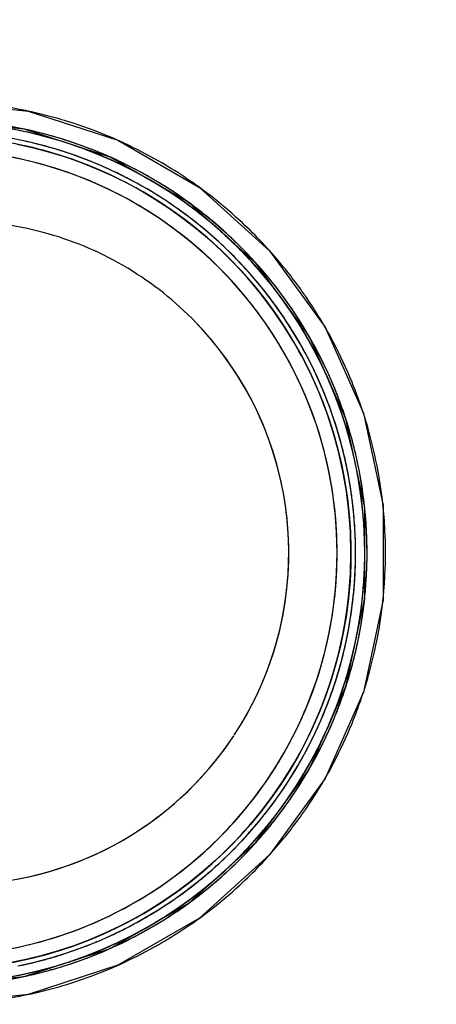
# Model space of a CAD drawing. Extents: x -67086 to 85028, y -4179 to 21125.
# Drawn here: x 51972 to 52199, y 1930 to 2464 of the extents above; entities that cross this region are included whole.
import ezdxf

# ---------------------------------------------------------------- set-up
doc = ezdxf.new("R2010")
doc.units = 0
doc.linetypes.add('EDG-DASH-6', pattern=[9, 6, -3])
for name, color, linetype in [('POW-COND', 5, 'EDG-DASH-6'), ('X-2849-F$0$Q-SPCQ', 11, 'CONTINUOUS'), ('X-XREF', 7, 'CONTINUOUS')]:
    doc.layers.add(name, color=color, linetype=linetype)

# ---------------------------------------------------------------- blocks, each defined once
blk = doc.blocks.new('X-2849-F')
at = {"layer": 'X-2849-F$0$Q-SPCQ'}
for p, q in [((1925.91, 2420), (1976.85, 2414.65)), ((1974.77, 2404.86), (1925.91, 2410)), ((1976.85, 2414.65), (2025.56, 2398.82)), ((1977.29, 2403.03), (1968.13, 2404.9)), ((1977.56, 2404.25), (1968.35, 2406.14)), ((1977.56, 2404.25), (1968.35, 2406.14)), ((2021.5, 2389.68), (1974.77, 2404.86)), ((1986.69, 2402.01), (1977.56, 2404.25)), ((1986.69, 2402.01), (1977.56, 2404.25)), ((1976.19, 2398.15), (1967.22, 2399.99)), ((1986.37, 2400.8), (1977.29, 2403.03)), ((1994.84, 2398.34), (1986.37, 2400.8)), ((1995.72, 2399.39), (1986.69, 2402.01)), ((1995.72, 2399.39), (1986.69, 2402.01)), ((2004.64, 2396.42), (1995.72, 2399.39)), ((2004.64, 2396.42), (1995.72, 2399.39)), ((1970.87, 2396.75), (1979.7, 2394.78)), ((1985.07, 2395.97), (1976.19, 2398.15)), ((1979.7, 2394.78), (1988.44, 2392.45)), ((1993.86, 2393.42), (1985.07, 2395.97)), ((1997.52, 2397.47), (1995.35, 2398.2)), ((2004.22, 2395.24), (1997.52, 2397.47)), ((2012.96, 2391.94), (2004.22, 2395.24)), ((2013.43, 2393.1), (2004.64, 2396.42)), ((2013.43, 2393.1), (2004.64, 2396.42)), ((2025.56, 2398.82), (2069.92, 2373.21)), ((1988.44, 2392.45), (1997.09, 2389.78)), ((2002.54, 2390.53), (1993.86, 2393.42)), ((1997.09, 2389.78), (2005.62, 2386.76)), ((2011.1, 2387.29), (2002.54, 2390.53)), ((2021.57, 2388.28), (2012.96, 2391.94)), ((2022.08, 2389.42), (2013.43, 2393.1)), ((2022.08, 2389.42), (2013.43, 2393.1)), ((2064.04, 2365.12), (2021.5, 2389.68)), ((2030.02, 2384.29), (2021.57, 2388.28)), ((2030.58, 2385.41), (2022.08, 2389.42)), ((2030.58, 2385.41), (2022.08, 2389.42)), ((2005.62, 2386.76), (2014.03, 2383.4)), ((2019.52, 2383.72), (2011.1, 2387.29)), ((2014.03, 2383.4), (2022.29, 2379.71)), ((2027.79, 2379.81), (2019.52, 2383.72)), ((2038.3, 2379.95), (2030.02, 2384.29)), ((2038.91, 2381.05), (2030.58, 2385.41)), ((2038.91, 2381.05), (2030.58, 2385.41)), ((2022.29, 2379.71), (2030.4, 2375.7)), ((2035.9, 2375.57), (2027.79, 2379.81)), ((2046.41, 2375.3), (2038.3, 2379.95)), ((2047.06, 2376.37), (2038.91, 2381.05)), ((2047.06, 2376.37), (2038.91, 2381.05)), ((2030.4, 2375.7), (2038.34, 2371.36)), ((2043.83, 2371.01), (2035.9, 2375.57)), ((2054.32, 2370.32), (2046.41, 2375.3)), ((2055.01, 2371.36), (2047.06, 2376.37)), ((2055.01, 2371.36), (2047.06, 2376.37)), ((2069.92, 2373.21), (2107.98, 2338.94)), ((2038.34, 2371.36), (2046.1, 2366.7)), ((2051.58, 2366.14), (2043.83, 2371.01)), ((2062.03, 2365.03), (2054.32, 2370.32)), ((2062.76, 2366.04), (2055.01, 2371.36)), ((2062.76, 2366.04), (2055.01, 2371.36)), ((2046.1, 2366.7), (2053.67, 2361.74)), ((2059.12, 2360.96), (2051.58, 2366.14)), ((2053.67, 2361.74), (2061.04, 2356.49)), ((2069.52, 2359.43), (2062.03, 2365.03)), ((2070.29, 2360.42), (2062.76, 2366.04)), ((2070.29, 2360.42), (2062.76, 2366.04)), ((2100.55, 2332.25), (2064.04, 2365.12)), ((2066.45, 2355.49), (2059.12, 2360.96)), ((2061.04, 2356.49), (2068.19, 2350.94)), ((2076.78, 2353.54), (2069.52, 2359.43)), ((2077.59, 2354.5), (2070.29, 2360.42)), ((2077.59, 2354.5), (2070.29, 2360.42)), ((2073.56, 2349.72), (2066.45, 2355.49)), ((2068.19, 2350.94), (2075.11, 2345.11)), ((2082.04, 2348.92), (2076.78, 2353.54)), ((2084.65, 2348.29), (2077.59, 2354.5)), ((2084.65, 2348.29), (2077.59, 2354.5)), ((2080.42, 2343.68), (2073.56, 2349.72)), ((2083.8, 2347.36), (2082.04, 2348.92)), ((2084.48, 2346.71), (2083.8, 2347.36)), ((2090.57, 2340.91), (2084.48, 2346.71)), ((2091.45, 2341.8), (2084.65, 2348.29)), ((2091.45, 2341.8), (2084.65, 2348.29)), ((2075.11, 2345.11), (2081.79, 2339)), ((2087.05, 2337.36), (2080.42, 2343.68)), ((2097.07, 2334.2), (2090.57, 2340.91)), ((2097.99, 2335.05), (2091.45, 2341.8)), ((2097.99, 2335.05), (2091.45, 2341.8)), ((2081.79, 2339), (2088.23, 2332.64)), ((2093.41, 2330.79), (2087.05, 2337.36)), ((2104.25, 2328.04), (2097.99, 2335.05)), ((2104.25, 2328.04), (2097.99, 2335.05)), ((2107.98, 2338.94), (2138.09, 2297.5)), ((2088.23, 2332.64), (2094.4, 2326.02)), ((2099.51, 2323.97), (2093.41, 2330.79)), ((2103.3, 2327.22), (2097.07, 2334.2)), ((2129.43, 2292.5), (2100.55, 2332.25)), ((2094.4, 2326.02), (2100.3, 2319.16)), ((2109.25, 2320.01), (2103.3, 2327.22)), ((2110.23, 2320.78), (2104.25, 2328.04)), ((2110.23, 2320.78), (2104.25, 2328.04)), ((2105.32, 2316.91), (2099.51, 2323.97)), ((2100.3, 2319.16), (2105.93, 2312.08)), ((2113.87, 2313.91), (2109.25, 2320.01)), ((2115.91, 2313.3), (2110.23, 2320.78)), ((2115.91, 2313.3), (2110.23, 2320.78)), ((2110.86, 2309.62), (2105.32, 2316.91)), ((2114.9, 2312.56), (2113.87, 2313.91)), ((2105.93, 2312.08), (2111.27, 2304.77)), ((2116.09, 2302.12), (2110.86, 2309.62)), ((2115.96, 2311.04), (2114.9, 2312.56)), ((2121.29, 2305.59), (2115.91, 2313.3)), ((2121.29, 2305.59), (2115.91, 2313.3)), ((2120.25, 2304.89), (2115.96, 2311.04)), ((2111.27, 2304.77), (2116.31, 2297.25)), ((2125.29, 2297.02), (2120.25, 2304.89)), ((2126.35, 2297.67), (2121.29, 2305.59)), ((2126.35, 2297.67), (2121.29, 2305.59)), ((2121.02, 2294.41), (2116.09, 2302.12)), ((2131.1, 2289.56), (2126.35, 2297.67)), ((2131.1, 2289.56), (2126.35, 2297.67)), ((2138.09, 2297.5), (2158.92, 2250.71)), ((2116.31, 2297.25), (2121.05, 2289.54)), ((2125.64, 2286.51), (2121.02, 2294.41)), ((2130.01, 2288.95), (2125.29, 2297.02)), ((2149.41, 2247.62), (2129.43, 2292.5)), ((2121.05, 2289.54), (2125.47, 2281.65)), ((2134.4, 2280.7), (2130.01, 2288.95)), ((2135.52, 2281.26), (2131.1, 2289.56)), ((2135.52, 2281.26), (2131.1, 2289.56)), ((2125.47, 2281.65), (2129.57, 2273.58)), ((2129.94, 2278.43), (2125.64, 2286.51)), ((2133.91, 2270.19), (2129.94, 2278.43)), ((2138.13, 2272.96), (2134.4, 2280.7)), ((2139.6, 2272.79), (2135.52, 2281.26)), ((2139.6, 2272.79), (2135.52, 2281.26)), ((2129.57, 2273.58), (2133.35, 2265.36)), ((2138.46, 2272.27), (2138.13, 2272.96)), ((2139.41, 2270.09), (2138.46, 2272.27)), ((2143.34, 2264.17), (2139.6, 2272.79)), ((2143.34, 2264.17), (2139.6, 2272.79)), ((2133.35, 2265.36), (2136.8, 2256.99)), ((2137.55, 2261.8), (2133.91, 2270.19)), ((2142.18, 2263.7), (2139.41, 2270.09)), ((2140.86, 2253.27), (2137.55, 2261.8)), ((2145.55, 2254.98), (2142.18, 2263.7)), ((2146.73, 2255.41), (2143.34, 2264.17)), ((2146.73, 2255.41), (2143.34, 2264.17)), ((2136.8, 2256.99), (2139.91, 2248.49)), ((2148.58, 2246.13), (2145.55, 2254.98)), ((2149.77, 2246.51), (2146.73, 2255.41)), ((2149.77, 2246.51), (2146.73, 2255.41)), ((2143.81, 2244.61), (2140.86, 2253.27)), ((2158.92, 2250.71), (2169.57, 2200.61)), ((2139.91, 2248.49), (2142.68, 2239.87)), ((2146.42, 2235.84), (2143.81, 2244.61)), ((2151.24, 2237.17), (2148.58, 2246.13)), ((2159.63, 2199.56), (2149.41, 2247.62)), ((2152.45, 2237.5), (2149.77, 2246.51)), ((2152.45, 2237.5), (2149.77, 2246.51)), ((2142.68, 2239.87), (2145.1, 2231.15)), ((2148.68, 2226.97), (2146.42, 2235.84)), ((2153.55, 2228.11), (2151.24, 2237.17)), ((2154.77, 2228.39), (2152.45, 2237.5)), ((2154.77, 2228.39), (2152.45, 2237.5)), ((2145.1, 2231.15), (2147.17, 2222.34)), ((2155.49, 2218.96), (2153.55, 2228.11)), ((2156.72, 2219.2), (2154.77, 2228.39)), ((2156.72, 2219.2), (2154.77, 2228.39)), ((2150.58, 2218.02), (2148.68, 2226.97)), ((2147.17, 2222.34), (2148.89, 2213.46)), ((2152.12, 2209), (2150.58, 2218.02)), ((2157.06, 2209.75), (2155.49, 2218.96)), ((2158.3, 2209.93), (2156.72, 2219.2)), ((2158.3, 2209.93), (2156.72, 2219.2)), ((2148.89, 2213.46), (2150.25, 2204.51)), ((2153.3, 2199.93), (2152.12, 2209)), ((2158.27, 2200.48), (2157.06, 2209.75)), ((2159.51, 2200.61), (2158.3, 2209.93)), ((2159.51, 2200.61), (2158.3, 2209.93)), ((2150.25, 2204.51), (2151.25, 2195.52)), ((2154.11, 2190.82), (2153.3, 2199.93)), ((2159.1, 2191.16), (2158.27, 2200.48)), ((2160.35, 2191.25), (2159.51, 2200.61)), ((2160.35, 2191.25), (2159.51, 2200.61)), ((2159.63, 2150.44), (2159.63, 2199.56)), ((2169.57, 2200.61), (2169.57, 2149.39)), ((2151.25, 2195.52), (2151.89, 2186.49)), ((2154.56, 2181.68), (2154.11, 2190.82)), ((2159.56, 2181.83), (2159.1, 2191.16)), ((2160.81, 2181.86), (2160.35, 2191.25)), ((2160.81, 2181.86), (2160.35, 2191.25)), ((2151.89, 2186.49), (2152.17, 2177.44)), ((2154.65, 2172.53), (2154.56, 2181.68)), ((2159.63, 2174.85), (2159.56, 2181.83)), ((2160.9, 2172.46), (2160.81, 2181.86)), ((2160.9, 2172.46), (2160.81, 2181.86)), ((2152.17, 2177.44), (2152.08, 2168.39)), ((2159.65, 2172.48), (2159.63, 2174.85)), ((2154.37, 2163.39), (2154.65, 2172.53)), ((2159.36, 2163.13), (2159.63, 2171.77)), ((2159.63, 2171.77), (2159.65, 2172.48)), ((2160.61, 2163.07), (2160.9, 2172.46)), ((2160.61, 2163.07), (2160.9, 2172.46)), ((2152.08, 2168.39), (2151.64, 2159.35)), ((2151.64, 2159.35), (2150.83, 2150.34)), ((2153.72, 2154.26), (2154.37, 2163.39)), ((2158.7, 2153.81), (2159.36, 2163.13)), ((2159.95, 2153.69), (2160.61, 2163.07)), ((2159.95, 2153.69), (2160.61, 2163.07)), ((2152.71, 2145.17), (2153.72, 2154.26)), ((2157.66, 2144.51), (2158.7, 2153.81)), ((2158.91, 2144.35), (2159.95, 2153.69)), ((2158.91, 2144.35), (2159.95, 2153.69)), ((2149.41, 2102.38), (2159.63, 2150.44)), ((2150.83, 2150.34), (2149.66, 2141.37)), ((2169.57, 2149.39), (2158.92, 2099.29)), ((2151.33, 2136.12), (2152.71, 2145.17)), ((2156.26, 2135.27), (2157.66, 2144.51)), ((2157.49, 2135.06), (2158.91, 2144.35)), ((2157.49, 2135.06), (2158.91, 2144.35)), ((2149.66, 2141.37), (2148.14, 2132.44)), ((2148.14, 2132.44), (2146.26, 2123.59)), ((2149.6, 2127.14), (2151.33, 2136.12)), ((2154.85, 2127.95), (2156.26, 2135.27)), ((2155.71, 2125.83), (2157.49, 2135.06)), ((2155.71, 2125.83), (2157.49, 2135.06)), ((2147.51, 2118.23), (2149.6, 2127.14)), ((2154.49, 2126.09), (2154.85, 2127.95)), ((2146.26, 2123.59), (2144.03, 2114.82)), ((2152.35, 2116.99), (2154.11, 2124.48)), ((2153.56, 2116.68), (2155.71, 2125.83)), ((2153.56, 2116.68), (2155.71, 2125.83)), ((2154.11, 2124.48), (2154.49, 2126.09)), ((2145.06, 2109.41), (2147.51, 2118.23)), ((2149.85, 2107.98), (2152.35, 2116.99)), ((2151.05, 2107.62), (2153.56, 2116.68)), ((2151.05, 2107.62), (2153.56, 2116.68)), ((2144.03, 2114.82), (2141.45, 2106.15)), ((2141.45, 2106.15), (2138.52, 2097.58)), ((2142.26, 2100.7), (2145.06, 2109.41)), ((2146.99, 2099.08), (2149.85, 2107.98)), ((2148.17, 2098.67), (2151.05, 2107.62)), ((2148.17, 2098.67), (2151.05, 2107.62)), ((2129.43, 2057.5), (2149.41, 2102.38)), ((2139.12, 2092.11), (2142.26, 2100.7)), ((2138.52, 2097.58), (2135.26, 2089.14)), ((2158.92, 2099.29), (2138.09, 2052.5)), ((2143.78, 2090.3), (2146.99, 2099.08)), ((2144.94, 2089.85), (2148.17, 2098.67)), ((2144.94, 2089.85), (2148.17, 2098.67)), ((2135.26, 2089.14), (2131.66, 2080.84)), ((2135.63, 2083.65), (2139.12, 2092.11)), ((2140.59, 2082.57), (2143.78, 2090.3)), ((2141.36, 2081.16), (2144.94, 2089.85)), ((2141.36, 2081.16), (2144.94, 2089.85)), ((2131.66, 2080.84), (2127.73, 2072.69)), ((2131.81, 2075.34), (2135.63, 2083.65)), ((2136.31, 2073.16), (2139.24, 2079.53)), ((2137.44, 2072.61), (2141.36, 2081.16)), ((2137.44, 2072.61), (2141.36, 2081.16)), ((2139.24, 2079.53), (2140.21, 2081.66)), ((2140.21, 2081.66), (2140.59, 2082.57)), ((2127.66, 2067.18), (2131.81, 2075.34)), ((2129.73, 2076.75), (2129.77, 2076.83)), ((2132.07, 2064.83), (2136.31, 2073.16)), ((2127.73, 2072.69), (2123.47, 2064.7)), ((2133.17, 2064.24), (2137.44, 2072.61)), ((2133.17, 2064.24), (2137.44, 2072.61)), ((2123.47, 2064.7), (2118.9, 2056.89)), ((2123.19, 2059.2), (2127.66, 2067.18)), ((2127.5, 2056.67), (2132.07, 2064.83)), ((2128.58, 2056.04), (2133.17, 2064.24)), ((2128.58, 2056.04), (2133.17, 2064.24)), ((2100.55, 2017.75), (2129.43, 2057.5)), ((2118.4, 2051.41), (2123.19, 2059.2)), ((2138.09, 2052.5), (2107.98, 2011.06)), ((2118.9, 2056.89), (2114.03, 2049.26)), ((2122.61, 2048.71), (2127.5, 2056.67)), ((2123.66, 2048.03), (2128.58, 2056.04)), ((2123.66, 2048.03), (2128.58, 2056.04)), ((2114.03, 2049.26), (2108.85, 2041.84)), ((2113.3, 2043.81), (2118.4, 2051.41)), ((2117.4, 2040.94), (2122.61, 2048.71)), ((2118.42, 2040.22), (2123.66, 2048.03)), ((2118.42, 2040.22), (2123.66, 2048.03)), ((2108.85, 2041.84), (2103.38, 2034.63)), ((2107.91, 2036.42), (2113.3, 2043.81)), ((2102.22, 2029.25), (2107.91, 2036.42)), ((2111.88, 2033.39), (2117.4, 2040.94)), ((2112.88, 2032.63), (2118.42, 2040.22)), ((2112.88, 2032.63), (2118.42, 2040.22)), ((2103.38, 2034.63), (2097.62, 2027.65)), ((2106.07, 2026.07), (2111.88, 2033.39)), ((2107.04, 2025.27), (2112.88, 2032.63)), ((2107.04, 2025.27), (2112.88, 2032.63)), ((2097.62, 2027.65), (2091.59, 2020.9)), ((2096.25, 2022.32), (2102.22, 2029.25)), ((2099.97, 2018.98), (2106.07, 2026.07)), ((2100.9, 2018.15), (2107.04, 2025.27)), ((2100.9, 2018.15), (2107.04, 2025.27)), ((2091.59, 2020.9), (2085.3, 2014.4)), ((2090.01, 2015.63), (2096.25, 2022.32)), ((2064.04, 1984.88), (2100.55, 2017.75)), ((2085.3, 2014.4), (2078.75, 2008.15)), ((2083.5, 2009.2), (2090.01, 2015.63)), ((2093.59, 2012.15), (2099.97, 2018.98)), ((2094.49, 2011.27), (2100.54, 2017.75)), ((2094.49, 2011.27), (2100.54, 2017.75)), ((2107.98, 2011.06), (2069.92, 1976.79)), ((2076.75, 2003.03), (2083.5, 2009.2)), ((2086.95, 2005.57), (2093.59, 2012.15)), ((2087.81, 2004.66), (2094.49, 2011.27)), ((2087.81, 2004.66), (2094.49, 2011.27)), ((2078.75, 2008.15), (2071.95, 2002.18)), ((2080.87, 1998.33), (2087.81, 2004.66)), ((2080.87, 1998.33), (2087.81, 2004.66)), ((2081.7, 2000.78), (2086.95, 2005.57)), ((2071.95, 2002.18), (2064.92, 1996.47)), ((2069.75, 1997.13), (2076.75, 2003.03)), ((2072.89, 1993.24), (2079.68, 1998.96)), ((2073.68, 1992.27), (2080.87, 1998.33)), ((2073.68, 1992.27), (2080.87, 1998.33)), ((2080.04, 1999.27), (2081.7, 2000.78)), ((2064.92, 1996.47), (2057.67, 1991.06)), ((2062.52, 1991.52), (2069.75, 1997.13)), ((2065.51, 1987.51), (2072.89, 1993.24)), ((2057.67, 1991.06), (2050.21, 1985.94)), ((2055.07, 1986.21), (2062.52, 1991.52)), ((2066.25, 1986.51), (2073.68, 1992.27)), ((2066.25, 1986.51), (2073.68, 1992.27)), ((2021.5, 1960.32), (2064.04, 1984.88)), ((2050.21, 1985.94), (2042.55, 1981.12)), ((2047.42, 1981.19), (2055.07, 1986.21)), ((2057.9, 1982.08), (2065.51, 1987.51)), ((2058.6, 1981.05), (2066.25, 1986.51)), ((2058.6, 1981.05), (2066.25, 1986.51)), ((2042.55, 1981.12), (2034.71, 1976.61)), ((2039.57, 1976.49), (2047.42, 1981.19)), ((2043.83, 1973.21), (2050.08, 1976.96)), ((2050.08, 1976.96), (2057.9, 1982.08)), ((2050.74, 1975.9), (2058.6, 1981.05)), ((2050.74, 1975.9), (2058.6, 1981.05)), ((2026.69, 1972.41), (2018.5, 1968.55)), ((2023.35, 1968.04), (2031.54, 1972.1)), ((2069.92, 1976.79), (2025.56, 1951.18)), ((2034.71, 1976.61), (2026.69, 1972.41)), ((2031.54, 1972.1), (2039.57, 1976.49)), ((2041.27, 1971.72), (2042.06, 1972.15)), ((2042.06, 1972.15), (2043.83, 1973.21)), ((2042.68, 1971.06), (2050.74, 1975.9)), ((2042.68, 1971.06), (2050.74, 1975.9)), ((2018.5, 1968.55), (2010.17, 1965.01)), ((2014.99, 1964.31), (2023.35, 1968.04)), ((2025.48, 1963.52), (2033.85, 1967.67)), ((2026.01, 1962.38), (2034.43, 1966.56)), ((2026.01, 1962.38), (2034.43, 1966.56)), ((2033.85, 1967.67), (2040.8, 1971.46)), ((2034.43, 1966.56), (2042.68, 1971.06)), ((2034.43, 1966.56), (2042.68, 1971.06)), ((2001.71, 1961.81), (1993.12, 1958.95)), ((1997.87, 1957.86), (2006.5, 1960.92)), ((2010.17, 1965.01), (2001.71, 1961.81)), ((2006.5, 1960.92), (2014.99, 1964.31)), ((2016.94, 1959.7), (2025.48, 1963.52)), ((2017.43, 1958.55), (2026.01, 1962.38)), ((2017.43, 1958.55), (2026.01, 1962.38)), ((1974.77, 1945.14), (2021.5, 1960.32)), ((1984.43, 1956.43), (1975.64, 1954.27)), ((1993.12, 1958.95), (1984.43, 1956.43)), ((1989.13, 1955.16), (1997.87, 1957.86)), ((2000.59, 1953.52), (2008.26, 1956.24)), ((2008.26, 1956.24), (2016.94, 1959.7)), ((2008.7, 1955.06), (2017.43, 1958.55)), ((2008.7, 1955.06), (2017.43, 1958.55)), ((1975.64, 1954.27), (1966.78, 1952.46)), ((1971.36, 1950.81), (1980.29, 1952.81)), ((2025.56, 1951.18), (1976.85, 1935.35)), ((1980.29, 1952.81), (1989.13, 1955.16)), ((1981.48, 1947.95), (1990.51, 1950.36)), ((1990.51, 1950.36), (1997.32, 1952.46)), ((1990.86, 1949.15), (1999.84, 1951.93)), ((1990.86, 1949.15), (1999.84, 1951.93)), ((1997.32, 1952.46), (1999.44, 1953.12)), ((1999.44, 1953.12), (2000.59, 1953.52)), ((1999.84, 1951.93), (2008.7, 1955.06)), ((1999.84, 1951.93), (2008.7, 1955.06)), ((1925.91, 1940), (1974.77, 1945.14)), ((1963.15, 1944.24), (1972.35, 1945.91)), ((1972.35, 1945.91), (1981.48, 1947.95)), ((1972.6, 1944.68), (1981.77, 1946.74)), ((1972.6, 1944.68), (1981.77, 1946.74)), ((1981.77, 1946.74), (1990.86, 1949.15)), ((1981.77, 1946.74), (1990.86, 1949.15)), ((1963.35, 1943), (1972.6, 1944.68)), ((1971.93, 1944.56), (1972.6, 1944.68)), ((1976.85, 1935.35), (1925.91, 1930))]:
    blk.add_line(p, q, dxfattribs=at)
for centre, radius, start, end in [((1925.91, 2175), 245, 77.5586, 90), ((1925.91, 2175), 235, 77.5586, 88.4292), ((1925.91, 2175), 245, 73.4264, 77.5586), ((1925.91, 2175), 245, 65.114, 73.3561), ((1925.91, 2175), 233.75, 72.9751, 81.9493), ((1925.91, 2175), 233.75, 72.9751, 81.9493), ((1925.91, 2175), 233.75, 72.9751, 81.9493), ((1925.91, 2175), 233.75, 72.9751, 81.9493), ((1925.91, 2175), 235, 76.7841, 77.4513), ((1925.91, 2175), 226.26, 77.1429, 90), ((1925.91, 2175), 226.26, 272.5152, 87.4848), ((1925.91, 2175), 228.75, 74.0915, 78.2682), ((1925.91, 2175), 228.75, 77.1429, 78.2682), ((1925.91, 2175), 235, 73.4264, 76.7841), ((1925.91, 2175), 235, 65.114, 73.4264), ((1925.91, 2175), 218.75, 270, 90), ((1925.91, 2175), 218.75, 77.1429, 90), ((1925.91, 2175), 218.75, 270, 90), ((1925.91, 2175), 218.75, 64.2857, 90), ((1925.91, 2175), 226.26, 51.4286, 77.1429), ((1925.91, 2175), 228.75, 74.0915, 77.1429), ((1925.91, 2175), 228.75, 73.9286, 74.0915), ((1925.91, 2175), 228.75, 72.0943, 74.0915), ((1925.91, 2175), 228.75, 72.0943, 73.8433), ((1925.91, 2175), 233.75, 70.7143, 72.9751), ((1925.91, 2175), 233.75, 70.7143, 72.9751), ((1925.91, 2175), 233.75, 70.7143, 72.9751), ((1925.91, 2175), 233.75, 53.2163, 72.9751), ((1925.91, 2175), 233.75, 53.2163, 70.7143), ((1925.91, 2175), 233.75, 64.2857, 70.7143), ((1925.91, 2175), 233.75, 53.2163, 70.7143), ((1925.91, 2175), 245, 60.1675, 65.114), ((1925.91, 2175), 218.75, 64.2857, 77.1429), ((1925.91, 2175), 228.75, 65.749, 71.9035), ((1925.91, 2175), 228.75, 65.749, 71.9035), ((1925.91, 2175), 228.75, 64.2857, 65.749), ((1925.91, 2175), 228.75, 64.2857, 65.749), ((1925.91, 2175), 235, 64.87, 65.114), ((1925.91, 2175), 235, 63.6526, 64.87), ((1925.91, 2175), 233.75, 53.2163, 64.2857), ((1925.91, 2175), 235, 60.1675, 63.6526), ((1925.91, 2175), 245, 52.6656, 60.1675), ((1925.91, 2175), 228.75, 63.1809, 64.2857), ((1925.91, 2175), 228.75, 63.1809, 64.2857), ((1925.91, 2175), 228.75, 50.0667, 62.8603), ((1925.91, 2175), 228.75, 50.0667, 62.8603), ((1925.91, 2175), 235, 52.6656, 60.0193), ((1925.91, 2175), 218.75, 51.4286, 64.2857), ((1925.91, 2175), 218.75, 38.5714, 64.2857), ((1925.91, 2175), 245, 47.3823, 52.6656), ((1925.91, 2175), 233.75, 45.1793, 53.1095), ((1925.91, 2175), 233.75, 51.4286, 53.1095), ((1925.91, 2175), 233.75, 51.4286, 53.1095), ((1925.91, 2175), 233.75, 12.8752, 53.1095), ((1925.91, 2175), 235, 51.5209, 52.5324), ((1925.91, 2175), 233.75, 45.1793, 51.4286), ((1925.91, 2175), 233.75, 45.1793, 51.4286), ((1925.91, 2175), 235, 47.5284, 51.3218), ((1938.41, 2175), 180, 75, 90), ((1938.41, 2175), 180, 75, 90), ((1925.91, 2175), 226.26, 25.7143, 51.4286), ((1925.91, 2175), 245, 40.2125, 47.3823), ((1938.41, 2175), 180, 60, 75), ((1938.41, 2175), 180, 60, 75), ((1925.91, 2175), 218.75, 38.5714, 51.4286), ((1925.91, 2175), 228.75, 46.1163, 49.9918), ((1925.91, 2175), 228.75, 46.1163, 49.9918), ((1925.91, 2175), 235, 45.7055, 47.1885), ((1925.91, 2175), 235, 40.2125, 45.6942), ((1925.91, 2175), 233.75, 32.1429, 45), ((1925.91, 2175), 233.75, 32.1429, 45), ((1925.91, 2175), 233.75, 38.5714, 45), ((1925.91, 2175), 228.75, 38.5714, 46.0381), ((1925.91, 2175), 228.75, 32.2062, 46.0381), ((1938.41, 2175), 180, 45, 60), ((1938.41, 2175), 180, 45, 60), ((1925.91, 2175), 245, 34.7551, 40.2125), ((1925.91, 2175), 235, 38.8465, 40.1929), ((1925.91, 2175), 233.75, 32.1429, 38.5714), ((1925.91, 2175), 235, 34.7551, 38.3785), ((1925.91, 2175), 228.75, 32.2062, 38.5714), ((1925.91, 2175), 245, 27.7535, 34.7326), ((1925.91, 2175), 218.75, 12.8571, 38.5714), ((1925.91, 2175), 218.75, 12.8571, 38.5714), ((1925.91, 2175), 235, 27.7535, 34.7551), ((1938.41, 2175), 180, 30, 45), ((1938.41, 2175), 180, 326.6819, 45), ((1925.91, 2175), 233.75, 19.2857, 32.0469), ((1925.91, 2175), 233.75, 25.7143, 32.0469), ((1925.91, 2175), 233.75, 25.7143, 32.0469), ((1925.91, 2175), 228.75, 25.7143, 32.1429), ((1925.91, 2175), 228.75, 19.3937, 32.1429), ((1925.91, 2175), 245, 22.1999, 27.7535), ((1925.91, 2175), 235, 25.7716, 27.7535), ((1925.91, 2175), 233.75, 19.2857, 25.7143), ((1925.91, 2175), 233.75, 19.2857, 25.7143), ((1925.91, 2175), 226.26, 347.1429, 25.7143), ((1925.91, 2175), 228.75, 19.3937, 25.7143), ((1925.91, 2175), 235, 22.1999, 25.4169), ((1925.91, 2175), 245, 15.2867, 22.1999), ((1938.41, 2175), 180, 326.6819, 30), ((1925.91, 2175), 235, 15.2867, 22.1999), ((1925.91, 2175), 228.75, 12.8571, 19.2857), ((1925.91, 2175), 228.75, 8.7043, 19.2857), ((1925.91, 2175), 233.75, 16.0714, 19.177), ((1925.91, 2175), 233.75, 16.0714, 19.177), ((1925.91, 2175), 233.75, 16.0714, 19.177), ((1925.91, 2175), 233.75, 12.8752, 15.9901), ((1925.91, 2175), 233.75, 12.8752, 15.9901), ((1925.91, 2175), 233.75, 12.8752, 15.9901), ((1925.91, 2175), 245, 9.6836, 15.2867), ((1925.91, 2175), 235, 12.8571, 15.2867), ((1925.91, 2175), 218.75, 0, 12.8571), ((1925.91, 2175), 218.75, 347.1429, 12.8571), ((1925.91, 2175), 228.75, 8.7043, 12.8571), ((1925.91, 2175), 233.75, 6.4286, 12.8336), ((1925.91, 2175), 233.75, 6.4286, 12.8336), ((1925.91, 2175), 233.75, 6.4286, 12.8336), ((1925.91, 2175), 233.75, 0.0778, 12.8336), ((1925.91, 2175), 235, 9.6836, 12.7897), ((1925.91, 2175), 235, 2.8092, 9.6104), ((1925.91, 2175), 245, 2.8092, 9.6836), ((1925.91, 2175), 228.75, 6.5107, 8.5579), ((1925.91, 2175), 228.75, 6.5107, 8.5579), ((1925.91, 2175), 228.75, 3.2143, 6.4286), ((1925.91, 2175), 228.75, 3.2143, 6.4286), ((1925.91, 2175), 233.75, 0.0778, 6.3313), ((1925.91, 2175), 233.75, 0.0778, 6.3313), ((1925.91, 2175), 233.75, 0.0778, 6.3313), ((1925.91, 2175), 228.75, 2.2882, 3.2143), ((1925.91, 2175), 228.75, 2.2882, 3.2143), ((1925.91, 2175), 235, 357.1908, 2.8092), ((1925.91, 2175), 245, 357.1908, 2.8092), ((1925.91, 2175), 228.75, 0, 2.2882), ((1925.91, 2175), 228.75, 0, 2.2882), ((1925.91, 2175), 218.75, 347.1429, 0), ((1925.91, 2175), 228.75, 350.3571, 0), ((1925.91, 2175), 228.75, 356.7857, 0), ((1925.91, 2175), 233.75, 353.7454, 359.9222), ((1925.91, 2175), 233.75, 353.7454, 359.9222), ((1925.91, 2175), 233.75, 353.7454, 359.9222), ((1925.91, 2175), 233.75, 353.7454, 359.9222), ((1925.91, 2175), 228.75, 350.3571, 356.7857), ((1925.91, 2175), 235, 355.9573, 357.1908), ((1925.91, 2175), 245, 355.2272, 357.1908), ((1925.91, 2175), 235, 354.5295, 355.8655), ((1925.91, 2175), 245, 350.3164, 355.1312), ((1925.91, 2175), 233.75, 347.1664, 353.3223), ((1925.91, 2175), 233.75, 347.1664, 353.3223), ((1925.91, 2175), 233.75, 347.1664, 353.3223), ((1925.91, 2175), 233.75, 347.1664, 353.3223), ((1925.91, 2175), 233.75, 353.4484, 353.6166), ((1925.91, 2175), 235, 352.7865, 354.3871), ((1925.91, 2175), 235, 351.3038, 352.6444), ((1925.91, 2175), 235, 350.3896, 351.2116), ((1925.91, 2175), 228.75, 338.3503, 349.4495), ((1925.91, 2175), 228.75, 347.1429, 349.4495), ((1925.91, 2175), 228.75, 349.4495, 350.3571), ((1925.91, 2175), 228.75, 349.4495, 350.3571), ((1925.91, 2175), 235, 347.2103, 350.3164), ((1925.91, 2175), 245, 344.7133, 350.3164), ((1925.91, 2175), 233.75, 326.9974, 347.1248), ((1925.91, 2175), 218.75, 334.2857, 347.1429), ((1925.91, 2175), 218.75, 334.2857, 347.1429), ((1925.91, 2175), 226.26, 334.2857, 347.1429), ((1925.91, 2175), 228.75, 340.7143, 347.1429), ((1925.91, 2175), 233.75, 343.9951, 347.1248), ((1925.91, 2175), 233.75, 343.9951, 347.1248), ((1925.91, 2175), 233.75, 343.9951, 347.1248), ((1925.91, 2175), 235, 344.7133, 347.1429), ((1925.91, 2175), 235, 337.8001, 344.7133), ((1925.91, 2175), 245, 337.8001, 344.7133), ((1925.91, 2175), 233.75, 340.8216, 343.9286), ((1925.91, 2175), 233.75, 340.8216, 343.9286), ((1925.91, 2175), 233.75, 340.8216, 343.9286), ((1925.91, 2175), 233.75, 327.9531, 340.7143), ((1925.91, 2175), 233.75, 327.9531, 340.7143), ((1925.91, 2175), 233.75, 334.2857, 340.7143), ((1925.91, 2175), 228.75, 338.3503, 340.7143), ((1925.91, 2175), 228.75, 334.2857, 338.3503), ((1925.91, 2175), 228.75, 334.2857, 338.3503), ((1925.91, 2175), 235, 335.2476, 337.8001), ((1925.91, 2175), 218.75, 308.5714, 334.2857), ((1925.91, 2175), 218.75, 321.4286, 334.2857), ((1925.91, 2175), 245, 332.2465, 337.8001), ((1938.41, 2175), 180, 270, 326.4856), ((1938.41, 2175), 180, 285, 326.4856), ((1925.91, 2175), 226.26, 308.5714, 334.2636), ((1925.91, 2175), 228.75, 324.7685, 334.2857), ((1925.91, 2175), 228.75, 324.7685, 334.2857), ((1925.91, 2175), 233.75, 327.9531, 334.2857), ((1925.91, 2175), 235, 334.5559, 335.1828), ((1925.91, 2175), 235, 332.2465, 334.0847), ((1925.91, 2175), 235, 325.2449, 332.2465), ((1925.91, 2175), 245, 325.2674, 332.2465), ((1925.91, 2175), 233.75, 315.1472, 326.9974), ((1925.91, 2175), 233.75, 321.4286, 326.9974), ((1925.91, 2175), 233.75, 321.4286, 326.9974), ((1925.91, 2175), 233.75, 321.4286, 326.9974), ((1925.91, 2175), 233.75, 326.9974, 327.8571), ((1925.91, 2175), 233.75, 326.9974, 327.8571), ((1925.91, 2175), 233.75, 326.9974, 327.8571), ((1925.91, 2175), 235, 321.6215, 325.2449), ((1925.91, 2175), 228.75, 323.9232, 324.7685), ((1925.91, 2175), 228.75, 323.9232, 324.7685), ((1925.91, 2175), 218.75, 308.5714, 321.4286), ((1925.91, 2175), 228.75, 318.2143, 323.9232), ((1925.91, 2175), 228.75, 321.4286, 323.9232), ((1925.91, 2175), 228.75, 318.2143, 321.4286), ((1925.91, 2175), 245, 319.7875, 325.2449), ((1925.91, 2175), 233.75, 298.9286, 321.4286), ((1925.91, 2175), 233.75, 315.1472, 321.4286), ((1925.91, 2175), 233.75, 315.1472, 321.4286), ((1925.91, 2175), 235, 319.8071, 321.1535), ((1925.91, 2175), 228.75, 313.73, 318.0783), ((1925.91, 2175), 228.75, 313.73, 318.0783), ((1925.91, 2175), 235, 312.8115, 319.7875), ((1925.91, 2175), 245, 312.6177, 319.7875), ((1925.91, 2175), 233.75, 294.3427, 314.8769), ((1925.91, 2175), 233.75, 295.7143, 314.8769), ((1925.91, 2175), 233.75, 308.5714, 314.8769), ((1925.91, 2175), 228.75, 311.7944, 313.6271), ((1925.91, 2175), 228.75, 311.7944, 313.6271), ((1925.91, 2175), 218.75, 282.8571, 308.5714), ((1925.91, 2175), 218.75, 295.7143, 308.5714), ((1925.91, 2175), 228.75, 302.229, 311.7857), ((1925.91, 2175), 228.75, 308.5714, 311.7857), ((1938.41, 2175), 180, 270, 285), ((1925.91, 2175), 235, 308.823, 312.4716), ((1925.91, 2175), 226.26, 282.8571, 308.5714), ((1925.91, 2175), 228.75, 302.229, 308.5714), ((1925.91, 2175), 245, 307.3344, 312.6177), ((1925.91, 2175), 233.75, 294.3427, 308.5714), ((1925.91, 2175), 235, 299.9807, 307.3344), ((1925.91, 2175), 235, 307.4676, 308.4791), ((1925.91, 2175), 218.75, 282.8571, 295.7143), ((1925.91, 2175), 228.75, 297.8562, 302.1429), ((1925.91, 2175), 228.75, 298.9286, 302.1429), ((1925.91, 2175), 245, 299.8325, 307.3344), ((1925.91, 2175), 228.75, 294.251, 297.8562), ((1925.91, 2175), 228.75, 295.7143, 297.8562), ((1925.91, 2175), 228.75, 297.8562, 298.9286), ((1925.91, 2175), 228.75, 292.5, 294.251), ((1925.91, 2175), 228.75, 292.5, 294.251), ((1925.91, 2175), 228.75, 294.251, 295.7143), ((1925.91, 2175), 233.75, 294.3427, 298.9286), ((1925.91, 2175), 235, 296.2108, 299.8325), ((1925.91, 2175), 218.75, 270, 282.8571), ((1925.91, 2175), 218.75, 270, 282.8571), ((1925.91, 2175), 233.75, 286.1007, 294.3427), ((1925.91, 2175), 235, 286.5736, 294.886), ((1925.91, 2175), 228.75, 288.0965, 292.4473), ((1925.91, 2175), 228.75, 288.0965, 292.4473), ((1925.91, 2175), 233.75, 292.5, 294.3427), ((1925.91, 2175), 233.75, 292.5, 294.3427), ((1925.91, 2175), 233.75, 292.5, 294.3427), ((1925.91, 2175), 233.75, 294.3427, 295.7143), ((1925.91, 2175), 235, 294.886, 295.1215), ((1925.91, 2175), 235, 295.1215, 296.2108), ((1925.91, 2175), 245, 294.886, 299.8325), ((1925.91, 2175), 228.75, 285.9085, 287.9057), ((1925.91, 2175), 228.75, 286.1567, 287.9057), ((1925.91, 2175), 233.75, 286.1007, 292.5), ((1925.91, 2175), 233.75, 286.1007, 292.5), ((1925.91, 2175), 233.75, 286.1007, 292.5), ((1925.91, 2175), 226.26, 270, 282.8571), ((1925.91, 2175), 233.75, 270.9138, 285.9756), ((1925.91, 2175), 233.75, 278.8835, 285.9756), ((1925.91, 2175), 233.75, 278.8835, 285.9756), ((1925.91, 2175), 228.75, 281.7318, 285.9085), ((1925.91, 2175), 228.75, 281.7318, 282.8571), ((1925.91, 2175), 228.75, 282.8571, 285.9085), ((1925.91, 2175), 233.75, 282.8571, 285.9756), ((1925.91, 2175), 228.75, 285.9085, 286.0714), ((1925.91, 2175), 245, 286.5736, 294.886), ((1925.91, 2175), 235, 278.8304, 282.4414), ((1925.91, 2175), 233.75, 278.8835, 282.8571), ((1925.91, 2175), 235, 282.5444, 283.2148), ((1925.91, 2175), 235, 283.2148, 286.5736), ((1925.91, 2175), 245, 282.4414, 286.5736), ((1925.91, 2175), 245, 270, 282.4414)]:
    blk.add_arc(centre, radius, start, end, dxfattribs=at)

msp = doc.modelspace()

# ---------------------------------------------------------------- linework, layer by layer
at = {"layer": 'POW-COND'}
msp.add_spline([(51300, 3350), (52700, 3075), (53725, 2250)], degree=3, dxfattribs=at)

# ---------------------------------------------------------------- block references
at = {"layer": 'X-XREF'}
msp.add_blockref('X-2849-F', (50000, 0), dxfattribs=at)

doc.saveas('drawing.dxf')
